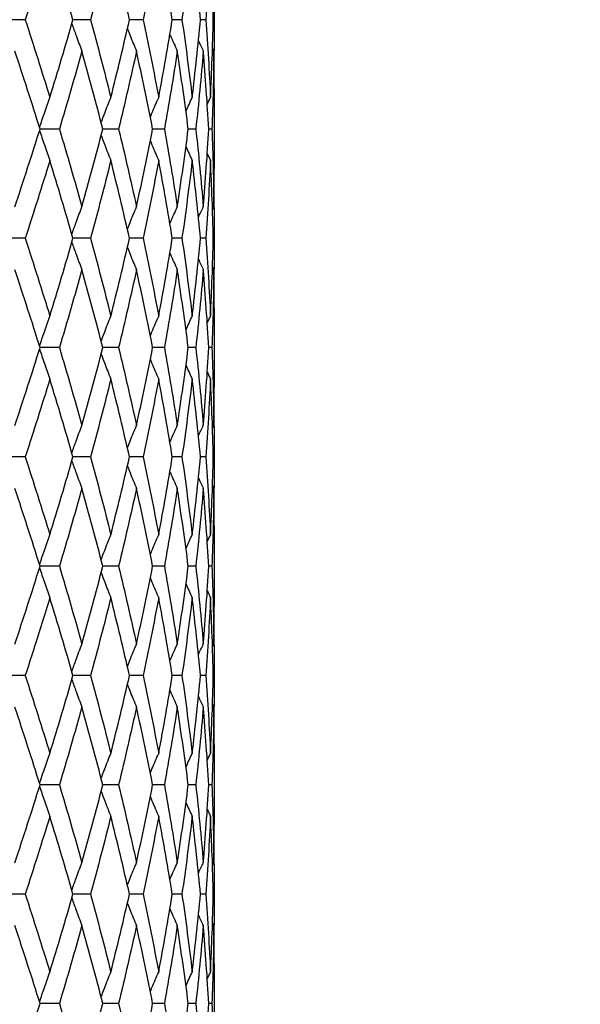
# Model space of a CAD drawing. Units: millimetres. Extents: x 24 to 867, y 24 to 606.
# Drawn here: x 616 to 624, y 232 to 245 of the extents above; entities that cross this region are included whole.
import ezdxf

# ---------------------------------------------------------------- set-up
doc = ezdxf.new("R2010")
doc.units = ezdxf.units.MM
doc.header["$LTSCALE"] = 3
doc.layers.add('Dimension (ISO)', color=7, linetype='Continuous', lineweight=18, true_color=0x00003f)
doc.layers.add('Visible (ISO)', color=7, linetype='Continuous', lineweight=25, true_color=0x00003f)
doc.styles.add('Samuel Heath (ISO)', font='tahoma.ttf')
doc.dimstyles.new('Samuel Heath (ISO)', dxfattribs={"dimscale": 3, "dimtxt": 3, "dimasz": 2.5, "dimexe": 1, "dimexo": 1.5, "dimgap": 0.762, "dimtad": 0, "dimtih": 1, "dimtoh": 1, "dimdec": 4, "dimlfac": 0.03937, "dimrnd": 1e-08, "dimzin": 1, "dimdsep": 46, "dimlunit": 5, "dimtxsty": 'Samuel Heath (ISO)', "dimcen": 0.09, "dimdle": 10, "dimclrd": 256, "dimclre": 256, "dimclrt": 256, "dimazin": 0, "dimtfac": 1, "dimtmove": 0, "dimatfit": 3, "dimfxl": 0, "dimfrac": 2, "dimtolj": 1, "dimtzin": 0, "dimlwd": 15, "dimlwe": 15, "dimarcsym": 0})

# ---------------------------------------------------------------- blocks, each defined once
blk = doc.blocks.new('*D13')
at = {"layer": 'Defpoints', "color": 0, "transparency": 16777216}
for p in [(710.089, 281.156), (610.089, 265.5), (710.089, 211.703)]:
    blk.add_point(p, dxfattribs=at)
at = {"layer": 'Dimension (ISO)', "color": 176, "lineweight": 15, "true_color": 0x000080, "transparency": 16777216}
for p, q in [((610.089, 270), (610.089, 284.156)), ((710.089, 216.203), (710.089, 284.156)), ((617.589, 281.156), (637.104, 281.156)), ((702.589, 281.156), (683.074, 281.156))]:
    blk.add_line(p, q, dxfattribs=at)
at = {"layer": 'Dimension (ISO)', "color": 176, "true_color": 0x000080, "transparency": 16777216}
for points in [[(617.589, 282.406), (617.589, 279.906), (610.089, 281.156)], [(702.589, 282.406), (702.589, 279.906), (710.089, 281.156)]]:
    blk.add_solid(points, dxfattribs=at)
at = {"layer": 'Dimension (ISO)', "color": 176, "lineweight": 18, "true_color": 0x000080, "transparency": 16777216, "insert": (660.089, 286.838), "char_height": 9, "attachment_point": 2, "style": 'Samuel Heath (ISO)'}
blk.add_mtext('\\A1;3 15/16', dxfattribs=at)

msp = doc.modelspace()

# ---------------------------------------------------------------- linework, layer by layer
at = {"layer": 'Visible (ISO)'}
for p, q in [((618.83908, 245.29122), (618.83908, 245.1141)), ((616.24751, 245.20266), (615.96793, 245.20266)), ((617.14405, 245.20266), (616.90294, 245.20266)), ((617.86688, 245.20266), (617.67778, 245.20266)), ((618.3982, 245.20266), (618.26577, 245.20266)), ((618.72491, 245.20266), (618.65242, 245.20266)), ((618.83899, 245.20266), (618.82821, 245.20266)), ((618.83908, 244.2507), (618.83908, 243.15461)), ((616.71621, 243.70266), (616.45124, 243.70266)), ((617.5284, 243.70266), (617.31263, 243.70266)), ((618.15741, 243.70266), (617.99615, 243.70266)), ((618.58775, 243.70266), (618.48498, 243.70266)), ((618.80883, 243.70266), (618.76707, 243.70266)), ((618.83908, 242.29122), (618.83908, 242.1141)), ((616.24751, 242.20266), (615.96793, 242.20266)), ((617.14405, 242.20266), (616.90294, 242.20266)), ((617.86688, 242.20266), (617.67778, 242.20266)), ((618.3982, 242.20266), (618.26577, 242.20266)), ((618.72491, 242.20266), (618.65242, 242.20266)), ((618.83899, 242.20266), (618.82821, 242.20266)), ((618.83908, 241.2507), (618.83908, 240.15461)), ((616.71621, 240.70266), (616.45124, 240.70266)), ((617.5284, 240.70266), (617.31263, 240.70266)), ((618.15741, 240.70266), (617.99615, 240.70266)), ((618.58775, 240.70266), (618.48498, 240.70266)), ((618.80883, 240.70266), (618.76707, 240.70266)), ((618.83908, 239.29122), (618.83908, 239.1141)), ((616.24751, 239.20266), (615.96793, 239.20266)), ((617.14405, 239.20266), (616.90294, 239.20266)), ((617.86688, 239.20266), (617.67778, 239.20266)), ((618.3982, 239.20266), (618.26577, 239.20266)), ((618.72491, 239.20266), (618.65242, 239.20266)), ((618.83899, 239.20266), (618.82821, 239.20266)), ((618.83908, 238.2507), (618.83908, 237.15461)), ((616.71621, 237.70266), (616.45124, 237.70266)), ((617.5284, 237.70266), (617.31263, 237.70266)), ((618.15741, 237.70266), (617.99615, 237.70266)), ((618.58775, 237.70266), (618.48498, 237.70266)), ((618.80883, 237.70266), (618.76707, 237.70266)), ((616.24751, 236.20266), (615.96793, 236.20266)), ((617.14405, 236.20266), (616.90294, 236.20266)), ((617.86688, 236.20266), (617.67778, 236.20266)), ((618.3982, 236.20266), (618.26577, 236.20266)), ((618.72491, 236.20266), (618.65242, 236.20266)), ((618.83899, 236.20266), (618.82821, 236.20266)), ((618.83908, 236.29122), (618.83908, 236.1141)), ((618.83908, 235.2507), (618.83908, 234.15461)), ((616.71621, 234.70266), (616.45124, 234.70266)), ((617.5284, 234.70266), (617.31263, 234.70266)), ((618.15741, 234.70266), (617.99615, 234.70266)), ((618.58775, 234.70266), (618.48498, 234.70266)), ((618.80883, 234.70266), (618.76707, 234.70266)), ((616.24751, 233.20266), (615.96793, 233.20266)), ((617.14405, 233.20266), (616.90294, 233.20266)), ((617.86688, 233.20266), (617.67778, 233.20266)), ((618.3982, 233.20266), (618.26577, 233.20266)), ((618.72491, 233.20266), (618.65242, 233.20266)), ((618.83899, 233.20266), (618.82821, 233.20266)), ((618.83908, 233.29122), (618.83908, 233.1141)), ((618.83908, 232.2507), (618.83908, 231.15461)), ((616.71621, 231.70266), (616.45124, 231.70266)), ((617.5284, 231.70266), (617.31263, 231.70266)), ((618.15741, 231.70266), (617.99615, 231.70266)), ((618.58775, 231.70266), (618.48498, 231.70266)), ((618.80883, 231.70266), (618.76707, 231.70266))]:
    msp.add_line(p, q, dxfattribs=at)
for points in [[(616.58538, 246.27096), (616.47609, 245.91486), (616.3634, 245.55876), (616.24751, 245.20266)], [(616.90294, 245.20266), (616.80058, 245.55876), (616.69468, 245.91486), (616.58538, 246.27096)], [(617.42239, 246.27096), (617.33339, 245.91486), (617.24056, 245.55876), (617.14405, 245.20266)], [(617.67778, 245.20266), (617.59657, 245.55876), (617.51139, 245.91486), (617.42239, 246.27096)], [(618.07882, 246.27096), (618.01231, 245.91486), (617.94162, 245.55876), (617.86688, 245.20266)], [(618.26577, 245.20266), (618.20769, 245.55876), (618.14534, 245.91486), (618.07882, 246.27096)], [(618.53852, 246.27096), (618.49613, 245.91486), (618.44933, 245.55876), (618.3982, 245.20266)], [(618.65242, 245.20266), (618.6189, 245.55876), (618.58092, 245.91486), (618.53852, 246.27096)], [(618.79017, 246.27096), (618.77295, 245.91486), (618.75118, 245.55876), (618.72491, 245.20266)], [(618.82821, 245.20266), (618.82008, 245.55876), (618.8074, 245.91486), (618.79017, 246.27096)], [(618.83684, 245.72291), (618.83864, 245.5495), (618.83935, 245.37608), (618.83899, 245.20266)], [(616.24751, 245.20266), (616.3634, 244.84656), (616.47609, 244.49046), (616.58538, 244.13435)], [(616.58538, 244.13435), (616.69468, 244.49046), (616.80058, 244.84656), (616.90294, 245.20266)], [(617.14405, 245.20266), (617.24056, 244.84656), (617.33339, 244.49046), (617.42239, 244.13435)], [(617.42239, 244.13435), (617.51139, 244.49046), (617.59657, 244.84656), (617.67778, 245.20266)], [(617.86688, 245.20266), (617.94162, 244.84656), (618.01231, 244.49046), (618.07882, 244.13435)], [(618.07882, 244.13435), (618.14534, 244.49046), (618.20769, 244.84656), (618.26577, 245.20266)], [(618.3982, 245.20266), (618.44933, 244.84656), (618.49613, 244.49046), (618.53852, 244.13435)], [(618.53852, 244.13435), (618.58092, 244.49046), (618.6189, 244.84656), (618.65242, 245.20266)], [(618.72491, 245.20266), (618.75118, 244.84656), (618.77295, 244.49046), (618.79017, 244.13435)], [(618.79017, 244.13435), (618.8074, 244.49046), (618.82008, 244.84656), (618.82821, 245.20266)], [(618.83899, 245.20266), (618.83935, 245.02924), (618.83864, 244.85582), (618.83684, 244.6824)], [(618.62426, 244.91391), (618.64626, 244.86616), (618.66846, 244.81851), (618.69086, 244.77096)], [(616.45124, 243.70266), (616.33923, 244.05876), (616.22391, 244.41486), (616.10545, 244.77096)], [(617.02527, 244.77096), (616.92581, 244.41486), (616.82274, 244.05876), (616.71621, 243.70266)], [(617.31263, 243.70266), (617.22056, 244.05876), (617.12472, 244.41486), (617.02527, 244.77096)], [(617.7743, 244.77096), (617.6963, 244.41486), (617.61429, 244.05876), (617.5284, 243.70266)], [(617.99615, 243.70266), (617.92629, 244.05876), (617.8523, 244.41486), (617.7743, 244.77096)], [(618.33409, 244.77096), (618.27947, 244.41486), (618.22054, 244.05876), (618.15741, 243.70266)], [(618.48498, 243.70266), (618.43903, 244.05876), (618.38871, 244.41486), (618.33409, 244.77096)], [(618.69086, 244.77096), (618.66096, 244.41486), (618.62657, 244.05876), (618.58775, 243.70266)], [(618.76707, 243.70266), (618.74618, 244.05876), (618.72077, 244.41486), (618.69086, 244.77096)], [(618.83583, 244.77096), (618.83139, 244.41486), (618.82238, 244.05876), (618.80883, 243.70266)], [(618.81739, 244.80957), (618.82352, 244.79669), (618.82967, 244.78382), (618.83583, 244.77096)], [(618.83908, 244.2507), (618.83908, 244.42412), (618.838, 244.59754), (618.83583, 244.77096)], [(618.45284, 243.94646), (618.48105, 244.00926), (618.50961, 244.07189), (618.53852, 244.13435)], [(618.74588, 244.04074), (618.76055, 244.07199), (618.77532, 244.10319), (618.79017, 244.13435)], [(616.10545, 242.63435), (616.22391, 242.99046), (616.33923, 243.34656), (616.45124, 243.70266)], [(616.71621, 243.70266), (616.82274, 243.34656), (616.92581, 242.99046), (617.02527, 242.63435)], [(617.02527, 242.63435), (617.12472, 242.99046), (617.22056, 243.34656), (617.31263, 243.70266)], [(617.5284, 243.70266), (617.61429, 243.34656), (617.6963, 242.99046), (617.7743, 242.63435)], [(617.7743, 242.63435), (617.8523, 242.99046), (617.92629, 243.34656), (617.99615, 243.70266)], [(618.15741, 243.70266), (618.22054, 243.34656), (618.27947, 242.99046), (618.33409, 242.63435)], [(618.33409, 242.63435), (618.38871, 242.99046), (618.43903, 243.34656), (618.48498, 243.70266)], [(618.58775, 243.70266), (618.62657, 243.34656), (618.66096, 242.99046), (618.69086, 242.63435)], [(618.69086, 242.63435), (618.72077, 242.99046), (618.74618, 243.34656), (618.76707, 243.70266)], [(618.80883, 243.70266), (618.82238, 243.34656), (618.83139, 242.99046), (618.83583, 242.63435)], [(618.45284, 243.45885), (618.48105, 243.39605), (618.50961, 243.33342), (618.53852, 243.27096)], [(618.74588, 243.36458), (618.76055, 243.33333), (618.77532, 243.30212), (618.79017, 243.27096)], [(616.58538, 243.27096), (616.47609, 242.91486), (616.3634, 242.55876), (616.24751, 242.20266)], [(616.90294, 242.20266), (616.80058, 242.55876), (616.69468, 242.91486), (616.58538, 243.27096)], [(617.42239, 243.27096), (617.33339, 242.91486), (617.24056, 242.55876), (617.14405, 242.20266)], [(617.67778, 242.20266), (617.59657, 242.55876), (617.51139, 242.91486), (617.42239, 243.27096)], [(618.07882, 243.27096), (618.01231, 242.91486), (617.94162, 242.55876), (617.86688, 242.20266)], [(618.26577, 242.20266), (618.20769, 242.55876), (618.14534, 242.91486), (618.07882, 243.27096)], [(618.53852, 243.27096), (618.49613, 242.91486), (618.44933, 242.55876), (618.3982, 242.20266)], [(618.65242, 242.20266), (618.6189, 242.55876), (618.58092, 242.91486), (618.53852, 243.27096)], [(618.79017, 243.27096), (618.77295, 242.91486), (618.75118, 242.55876), (618.72491, 242.20266)], [(618.82821, 242.20266), (618.82008, 242.55876), (618.8074, 242.91486), (618.79017, 243.27096)], [(618.83583, 242.63435), (618.838, 242.80777), (618.83908, 242.98119), (618.83908, 243.15461)], [(618.83684, 242.72291), (618.83864, 242.5495), (618.83935, 242.37608), (618.83899, 242.20266)], [(618.62426, 242.4914), (618.64626, 242.53915), (618.66846, 242.5868), (618.69086, 242.63435)], [(618.81739, 242.59574), (618.82352, 242.60862), (618.82967, 242.62149), (618.83583, 242.63435)], [(616.24751, 242.20266), (616.3634, 241.84656), (616.47609, 241.49046), (616.58538, 241.13435)], [(616.58538, 241.13435), (616.69468, 241.49046), (616.80058, 241.84656), (616.90294, 242.20266)], [(617.14405, 242.20266), (617.24056, 241.84656), (617.33339, 241.49046), (617.42239, 241.13435)], [(617.42239, 241.13435), (617.51139, 241.49046), (617.59657, 241.84656), (617.67778, 242.20266)], [(617.86688, 242.20266), (617.94162, 241.84656), (618.01231, 241.49046), (618.07882, 241.13435)], [(618.07882, 241.13435), (618.14534, 241.49046), (618.20769, 241.84656), (618.26577, 242.20266)], [(618.3982, 242.20266), (618.44933, 241.84656), (618.49613, 241.49046), (618.53852, 241.13435)], [(618.53852, 241.13435), (618.58092, 241.49046), (618.6189, 241.84656), (618.65242, 242.20266)], [(618.72491, 242.20266), (618.75118, 241.84656), (618.77295, 241.49046), (618.79017, 241.13435)], [(618.79017, 241.13435), (618.8074, 241.49046), (618.82008, 241.84656), (618.82821, 242.20266)], [(618.83899, 242.20266), (618.83935, 242.02924), (618.83864, 241.85582), (618.83684, 241.6824)], [(618.62426, 241.91391), (618.64626, 241.86616), (618.66846, 241.81851), (618.69086, 241.77096)], [(616.45124, 240.70266), (616.33923, 241.05876), (616.22391, 241.41486), (616.10545, 241.77096)], [(617.02527, 241.77096), (616.92581, 241.41486), (616.82274, 241.05876), (616.71621, 240.70266)], [(617.31263, 240.70266), (617.22056, 241.05876), (617.12472, 241.41486), (617.02527, 241.77096)], [(617.7743, 241.77096), (617.6963, 241.41486), (617.61429, 241.05876), (617.5284, 240.70266)], [(617.99615, 240.70266), (617.92629, 241.05876), (617.8523, 241.41486), (617.7743, 241.77096)], [(618.33409, 241.77096), (618.27947, 241.41486), (618.22054, 241.05876), (618.15741, 240.70266)], [(618.48498, 240.70266), (618.43903, 241.05876), (618.38871, 241.41486), (618.33409, 241.77096)], [(618.69086, 241.77096), (618.66096, 241.41486), (618.62657, 241.05876), (618.58775, 240.70266)], [(618.76707, 240.70266), (618.74618, 241.05876), (618.72077, 241.41486), (618.69086, 241.77096)], [(618.83583, 241.77096), (618.83139, 241.41486), (618.82238, 241.05876), (618.80883, 240.70266)], [(618.81739, 241.80957), (618.82352, 241.79669), (618.82967, 241.78382), (618.83583, 241.77096)], [(618.83908, 241.2507), (618.83908, 241.42412), (618.838, 241.59754), (618.83583, 241.77096)], [(618.45284, 240.94646), (618.48105, 241.00926), (618.50961, 241.07189), (618.53852, 241.13435)], [(618.74588, 241.04074), (618.76055, 241.07199), (618.77532, 241.10319), (618.79017, 241.13435)], [(616.10545, 239.63435), (616.22391, 239.99046), (616.33923, 240.34656), (616.45124, 240.70266)], [(616.71621, 240.70266), (616.82274, 240.34656), (616.92581, 239.99046), (617.02527, 239.63435)], [(617.02527, 239.63435), (617.12472, 239.99046), (617.22056, 240.34656), (617.31263, 240.70266)], [(617.5284, 240.70266), (617.61429, 240.34656), (617.6963, 239.99046), (617.7743, 239.63435)], [(617.7743, 239.63435), (617.8523, 239.99046), (617.92629, 240.34656), (617.99615, 240.70266)], [(618.15741, 240.70266), (618.22054, 240.34656), (618.27947, 239.99046), (618.33409, 239.63435)], [(618.33409, 239.63435), (618.38871, 239.99046), (618.43903, 240.34656), (618.48498, 240.70266)], [(618.58775, 240.70266), (618.62657, 240.34656), (618.66096, 239.99046), (618.69086, 239.63435)], [(618.69086, 239.63435), (618.72077, 239.99046), (618.74618, 240.34656), (618.76707, 240.70266)], [(618.80883, 240.70266), (618.82238, 240.34656), (618.83139, 239.99046), (618.83583, 239.63435)], [(618.45284, 240.45885), (618.48105, 240.39605), (618.50961, 240.33342), (618.53852, 240.27096)], [(618.74588, 240.36458), (618.76055, 240.33333), (618.77532, 240.30212), (618.79017, 240.27096)], [(616.58538, 240.27096), (616.47609, 239.91486), (616.3634, 239.55876), (616.24751, 239.20266)], [(616.90294, 239.20266), (616.80058, 239.55876), (616.69468, 239.91486), (616.58538, 240.27096)], [(617.42239, 240.27096), (617.33339, 239.91486), (617.24056, 239.55876), (617.14405, 239.20266)], [(617.67778, 239.20266), (617.59657, 239.55876), (617.51139, 239.91486), (617.42239, 240.27096)], [(618.07882, 240.27096), (618.01231, 239.91486), (617.94162, 239.55876), (617.86688, 239.20266)], [(618.26577, 239.20266), (618.20769, 239.55876), (618.14534, 239.91486), (618.07882, 240.27096)], [(618.53852, 240.27096), (618.49613, 239.91486), (618.44933, 239.55876), (618.3982, 239.20266)], [(618.65242, 239.20266), (618.6189, 239.55876), (618.58092, 239.91486), (618.53852, 240.27096)], [(618.79017, 240.27096), (618.77295, 239.91486), (618.75118, 239.55876), (618.72491, 239.20266)], [(618.82821, 239.20266), (618.82008, 239.55876), (618.8074, 239.91486), (618.79017, 240.27096)], [(618.83583, 239.63435), (618.838, 239.80777), (618.83908, 239.98119), (618.83908, 240.15461)], [(618.83684, 239.72291), (618.83864, 239.5495), (618.83935, 239.37608), (618.83899, 239.20266)], [(618.62426, 239.4914), (618.64626, 239.53915), (618.66846, 239.5868), (618.69086, 239.63435)], [(618.81739, 239.59574), (618.82352, 239.60862), (618.82967, 239.62149), (618.83583, 239.63435)], [(616.24751, 239.20266), (616.3634, 238.84656), (616.47609, 238.49046), (616.58538, 238.13435)], [(616.58538, 238.13435), (616.69468, 238.49046), (616.80058, 238.84656), (616.90294, 239.20266)], [(617.14405, 239.20266), (617.24056, 238.84656), (617.33339, 238.49046), (617.42239, 238.13435)], [(617.42239, 238.13435), (617.51139, 238.49046), (617.59657, 238.84656), (617.67778, 239.20266)], [(617.86688, 239.20266), (617.94162, 238.84656), (618.01231, 238.49046), (618.07882, 238.13435)], [(618.07882, 238.13435), (618.14534, 238.49046), (618.20769, 238.84656), (618.26577, 239.20266)], [(618.3982, 239.20266), (618.44933, 238.84656), (618.49613, 238.49046), (618.53852, 238.13435)], [(618.53852, 238.13435), (618.58092, 238.49046), (618.6189, 238.84656), (618.65242, 239.20266)], [(618.72491, 239.20266), (618.75118, 238.84656), (618.77295, 238.49046), (618.79017, 238.13435)], [(618.79017, 238.13435), (618.8074, 238.49046), (618.82008, 238.84656), (618.82821, 239.20266)], [(618.83899, 239.20266), (618.83935, 239.02924), (618.83864, 238.85582), (618.83684, 238.6824)], [(618.62426, 238.91391), (618.64626, 238.86616), (618.66846, 238.81851), (618.69086, 238.77096)], [(616.45124, 237.70266), (616.33923, 238.05876), (616.22391, 238.41486), (616.10545, 238.77096)], [(617.02527, 238.77096), (616.92581, 238.41486), (616.82274, 238.05876), (616.71621, 237.70266)], [(617.31263, 237.70266), (617.22056, 238.05876), (617.12472, 238.41486), (617.02527, 238.77096)], [(617.7743, 238.77096), (617.6963, 238.41486), (617.61429, 238.05876), (617.5284, 237.70266)], [(617.99615, 237.70266), (617.92629, 238.05876), (617.8523, 238.41486), (617.7743, 238.77096)], [(618.33409, 238.77096), (618.27947, 238.41486), (618.22054, 238.05876), (618.15741, 237.70266)], [(618.48498, 237.70266), (618.43903, 238.05876), (618.38871, 238.41486), (618.33409, 238.77096)], [(618.69086, 238.77096), (618.66096, 238.41486), (618.62657, 238.05876), (618.58775, 237.70266)], [(618.76707, 237.70266), (618.74618, 238.05876), (618.72077, 238.41486), (618.69086, 238.77096)], [(618.83583, 238.77096), (618.83139, 238.41486), (618.82238, 238.05876), (618.80883, 237.70266)], [(618.81739, 238.80957), (618.82352, 238.79669), (618.82967, 238.78382), (618.83583, 238.77096)], [(618.83908, 238.2507), (618.83908, 238.42412), (618.838, 238.59754), (618.83583, 238.77096)], [(618.45284, 237.94646), (618.48105, 238.00926), (618.50961, 238.07189), (618.53852, 238.13435)], [(618.74588, 238.04074), (618.76055, 238.07199), (618.77532, 238.10319), (618.79017, 238.13435)], [(616.10545, 236.63435), (616.22391, 236.99046), (616.33923, 237.34656), (616.45124, 237.70266)], [(616.71621, 237.70266), (616.82274, 237.34656), (616.92581, 236.99046), (617.02527, 236.63435)], [(617.02527, 236.63435), (617.12472, 236.99046), (617.22056, 237.34656), (617.31263, 237.70266)], [(617.5284, 237.70266), (617.61429, 237.34656), (617.6963, 236.99046), (617.7743, 236.63435)], [(617.7743, 236.63435), (617.8523, 236.99046), (617.92629, 237.34656), (617.99615, 237.70266)], [(618.15741, 237.70266), (618.22054, 237.34656), (618.27947, 236.99046), (618.33409, 236.63435)], [(618.33409, 236.63435), (618.38871, 236.99046), (618.43903, 237.34656), (618.48498, 237.70266)], [(618.58775, 237.70266), (618.62657, 237.34656), (618.66096, 236.99046), (618.69086, 236.63435)], [(618.69086, 236.63435), (618.72077, 236.99046), (618.74618, 237.34656), (618.76707, 237.70266)], [(618.80883, 237.70266), (618.82238, 237.34656), (618.83139, 236.99046), (618.83583, 236.63435)], [(618.45284, 237.45885), (618.48105, 237.39605), (618.50961, 237.33342), (618.53852, 237.27096)], [(616.58538, 237.27096), (616.47609, 236.91486), (616.3634, 236.55876), (616.24751, 236.20266)], [(616.90294, 236.20266), (616.80058, 236.55876), (616.69468, 236.91486), (616.58538, 237.27096)], [(617.42239, 237.27096), (617.33339, 236.91486), (617.24056, 236.55876), (617.14405, 236.20266)], [(617.67778, 236.20266), (617.59657, 236.55876), (617.51139, 236.91486), (617.42239, 237.27096)], [(618.07882, 237.27096), (618.01231, 236.91486), (617.94162, 236.55876), (617.86688, 236.20266)], [(618.26577, 236.20266), (618.20769, 236.55876), (618.14534, 236.91486), (618.07882, 237.27096)], [(618.53852, 237.27096), (618.49613, 236.91486), (618.44933, 236.55876), (618.3982, 236.20266)], [(618.65242, 236.20266), (618.6189, 236.55876), (618.58092, 236.91486), (618.53852, 237.27096)], [(618.79017, 237.27096), (618.77295, 236.91486), (618.75118, 236.55876), (618.72491, 236.20266)], [(618.74588, 237.36458), (618.76055, 237.33333), (618.77532, 237.30212), (618.79017, 237.27096)], [(618.82821, 236.20266), (618.82008, 236.55876), (618.8074, 236.91486), (618.79017, 237.27096)], [(618.83583, 236.63435), (618.838, 236.80777), (618.83908, 236.98119), (618.83908, 237.15461)], [(618.83684, 236.72291), (618.83864, 236.5495), (618.83935, 236.37608), (618.83899, 236.20266)], [(618.62426, 236.4914), (618.64626, 236.53915), (618.66846, 236.5868), (618.69086, 236.63435)], [(618.81739, 236.59574), (618.82352, 236.60862), (618.82967, 236.62149), (618.83583, 236.63435)], [(616.24751, 236.20266), (616.3634, 235.84656), (616.47609, 235.49046), (616.58538, 235.13435)], [(616.58538, 235.13435), (616.69468, 235.49046), (616.80058, 235.84656), (616.90294, 236.20266)], [(617.14405, 236.20266), (617.24056, 235.84656), (617.33339, 235.49046), (617.42239, 235.13435)], [(617.42239, 235.13435), (617.51139, 235.49046), (617.59657, 235.84656), (617.67778, 236.20266)], [(617.86688, 236.20266), (617.94162, 235.84656), (618.01231, 235.49046), (618.07882, 235.13435)], [(618.07882, 235.13435), (618.14534, 235.49046), (618.20769, 235.84656), (618.26577, 236.20266)], [(618.3982, 236.20266), (618.44933, 235.84656), (618.49613, 235.49046), (618.53852, 235.13435)], [(618.53852, 235.13435), (618.58092, 235.49046), (618.6189, 235.84656), (618.65242, 236.20266)], [(618.72491, 236.20266), (618.75118, 235.84656), (618.77295, 235.49046), (618.79017, 235.13435)], [(618.79017, 235.13435), (618.8074, 235.49046), (618.82008, 235.84656), (618.82821, 236.20266)], [(618.83899, 236.20266), (618.83935, 236.02924), (618.83864, 235.85582), (618.83684, 235.6824)], [(618.62426, 235.91391), (618.64626, 235.86616), (618.66846, 235.81851), (618.69086, 235.77096)], [(616.45124, 234.70266), (616.33923, 235.05876), (616.22391, 235.41486), (616.10545, 235.77096)], [(617.02527, 235.77096), (616.92581, 235.41486), (616.82274, 235.05876), (616.71621, 234.70266)], [(617.31263, 234.70266), (617.22056, 235.05876), (617.12472, 235.41486), (617.02527, 235.77096)], [(617.7743, 235.77096), (617.6963, 235.41486), (617.61429, 235.05876), (617.5284, 234.70266)], [(617.99615, 234.70266), (617.92629, 235.05876), (617.8523, 235.41486), (617.7743, 235.77096)], [(618.33409, 235.77096), (618.27947, 235.41486), (618.22054, 235.05876), (618.15741, 234.70266)], [(618.48498, 234.70266), (618.43903, 235.05876), (618.38871, 235.41486), (618.33409, 235.77096)], [(618.69086, 235.77096), (618.66096, 235.41486), (618.62657, 235.05876), (618.58775, 234.70266)], [(618.76707, 234.70266), (618.74618, 235.05876), (618.72077, 235.41486), (618.69086, 235.77096)], [(618.83583, 235.77096), (618.83139, 235.41486), (618.82238, 235.05876), (618.80883, 234.70266)], [(618.81739, 235.80957), (618.82352, 235.79669), (618.82967, 235.78382), (618.83583, 235.77096)], [(618.83908, 235.2507), (618.83908, 235.42412), (618.838, 235.59754), (618.83583, 235.77096)], [(618.45284, 234.94646), (618.48105, 235.00926), (618.50961, 235.07189), (618.53852, 235.13435)], [(618.74588, 235.04074), (618.76055, 235.07199), (618.77532, 235.10319), (618.79017, 235.13435)], [(616.10545, 233.63435), (616.22391, 233.99046), (616.33923, 234.34656), (616.45124, 234.70266)], [(616.71621, 234.70266), (616.82274, 234.34656), (616.92581, 233.99046), (617.02527, 233.63435)], [(617.02527, 233.63435), (617.12472, 233.99046), (617.22056, 234.34656), (617.31263, 234.70266)], [(617.5284, 234.70266), (617.61429, 234.34656), (617.6963, 233.99046), (617.7743, 233.63435)], [(617.7743, 233.63435), (617.8523, 233.99046), (617.92629, 234.34656), (617.99615, 234.70266)], [(618.15741, 234.70266), (618.22054, 234.34656), (618.27947, 233.99046), (618.33409, 233.63435)], [(618.33409, 233.63435), (618.38871, 233.99046), (618.43903, 234.34656), (618.48498, 234.70266)], [(618.58775, 234.70266), (618.62657, 234.34656), (618.66096, 233.99046), (618.69086, 233.63435)], [(618.69086, 233.63435), (618.72077, 233.99046), (618.74618, 234.34656), (618.76707, 234.70266)], [(618.80883, 234.70266), (618.82238, 234.34656), (618.83139, 233.99046), (618.83583, 233.63435)], [(618.45284, 234.45885), (618.48105, 234.39605), (618.50961, 234.33342), (618.53852, 234.27096)], [(618.74588, 234.36458), (618.76055, 234.33333), (618.77532, 234.30212), (618.79017, 234.27096)], [(616.58538, 234.27096), (616.47609, 233.91486), (616.3634, 233.55876), (616.24751, 233.20266)], [(616.90294, 233.20266), (616.80058, 233.55876), (616.69468, 233.91486), (616.58538, 234.27096)], [(617.42239, 234.27096), (617.33339, 233.91486), (617.24056, 233.55876), (617.14405, 233.20266)], [(617.67778, 233.20266), (617.59657, 233.55876), (617.51139, 233.91486), (617.42239, 234.27096)], [(618.07882, 234.27096), (618.01231, 233.91486), (617.94162, 233.55876), (617.86688, 233.20266)], [(618.26577, 233.20266), (618.20769, 233.55876), (618.14534, 233.91486), (618.07882, 234.27096)], [(618.53852, 234.27096), (618.49613, 233.91486), (618.44933, 233.55876), (618.3982, 233.20266)], [(618.65242, 233.20266), (618.6189, 233.55876), (618.58092, 233.91486), (618.53852, 234.27096)], [(618.79017, 234.27096), (618.77295, 233.91486), (618.75118, 233.55876), (618.72491, 233.20266)], [(618.82821, 233.20266), (618.82008, 233.55876), (618.8074, 233.91486), (618.79017, 234.27096)], [(618.83583, 233.63435), (618.838, 233.80777), (618.83908, 233.98119), (618.83908, 234.15461)], [(618.62426, 233.4914), (618.64626, 233.53915), (618.66846, 233.5868), (618.69086, 233.63435)], [(618.81739, 233.59574), (618.82352, 233.60862), (618.82967, 233.62149), (618.83583, 233.63435)], [(618.83684, 233.72291), (618.83864, 233.5495), (618.83935, 233.37608), (618.83899, 233.20266)], [(616.24751, 233.20266), (616.3634, 232.84656), (616.47609, 232.49046), (616.58538, 232.13435)], [(616.58538, 232.13435), (616.69468, 232.49046), (616.80058, 232.84656), (616.90294, 233.20266)], [(617.14405, 233.20266), (617.24056, 232.84656), (617.33339, 232.49046), (617.42239, 232.13435)], [(617.42239, 232.13435), (617.51139, 232.49046), (617.59657, 232.84656), (617.67778, 233.20266)], [(617.86688, 233.20266), (617.94162, 232.84656), (618.01231, 232.49046), (618.07882, 232.13435)], [(618.07882, 232.13435), (618.14534, 232.49046), (618.20769, 232.84656), (618.26577, 233.20266)], [(618.3982, 233.20266), (618.44933, 232.84656), (618.49613, 232.49046), (618.53852, 232.13435)], [(618.53852, 232.13435), (618.58092, 232.49046), (618.6189, 232.84656), (618.65242, 233.20266)], [(618.72491, 233.20266), (618.75118, 232.84656), (618.77295, 232.49046), (618.79017, 232.13435)], [(618.79017, 232.13435), (618.8074, 232.49046), (618.82008, 232.84656), (618.82821, 233.20266)], [(618.83899, 233.20266), (618.83935, 233.02924), (618.83864, 232.85582), (618.83684, 232.6824)], [(618.62426, 232.91391), (618.64626, 232.86616), (618.66846, 232.81851), (618.69086, 232.77096)], [(618.81739, 232.80957), (618.82352, 232.79669), (618.82967, 232.78382), (618.83583, 232.77096)], [(616.45124, 231.70266), (616.33923, 232.05876), (616.22391, 232.41486), (616.10545, 232.77096)], [(617.02527, 232.77096), (616.92581, 232.41486), (616.82274, 232.05876), (616.71621, 231.70266)], [(617.31263, 231.70266), (617.22056, 232.05876), (617.12472, 232.41486), (617.02527, 232.77096)], [(617.7743, 232.77096), (617.6963, 232.41486), (617.61429, 232.05876), (617.5284, 231.70266)], [(617.99615, 231.70266), (617.92629, 232.05876), (617.8523, 232.41486), (617.7743, 232.77096)], [(618.33409, 232.77096), (618.27947, 232.41486), (618.22054, 232.05876), (618.15741, 231.70266)], [(618.48498, 231.70266), (618.43903, 232.05876), (618.38871, 232.41486), (618.33409, 232.77096)], [(618.69086, 232.77096), (618.66096, 232.41486), (618.62657, 232.05876), (618.58775, 231.70266)], [(618.76707, 231.70266), (618.74618, 232.05876), (618.72077, 232.41486), (618.69086, 232.77096)], [(618.83583, 232.77096), (618.83139, 232.41486), (618.82238, 232.05876), (618.80883, 231.70266)], [(618.83908, 232.2507), (618.83908, 232.42412), (618.838, 232.59754), (618.83583, 232.77096)], [(618.45284, 231.94646), (618.48105, 232.00926), (618.50961, 232.07189), (618.53852, 232.13435)], [(618.74588, 232.04074), (618.76055, 232.07199), (618.77532, 232.10319), (618.79017, 232.13435)], [(616.10545, 230.63435), (616.22391, 230.99046), (616.33923, 231.34656), (616.45124, 231.70266)], [(616.71621, 231.70266), (616.82274, 231.34656), (616.92581, 230.99046), (617.02527, 230.63435)], [(617.02527, 230.63435), (617.12472, 230.99046), (617.22056, 231.34656), (617.31263, 231.70266)], [(617.5284, 231.70266), (617.61429, 231.34656), (617.6963, 230.99046), (617.7743, 230.63435)], [(617.7743, 230.63435), (617.8523, 230.99046), (617.92629, 231.34656), (617.99615, 231.70266)], [(618.15741, 231.70266), (618.22054, 231.34656), (618.27947, 230.99046), (618.33409, 230.63435)], [(618.33409, 230.63435), (618.38871, 230.99046), (618.43903, 231.34656), (618.48498, 231.70266)], [(618.58775, 231.70266), (618.62657, 231.34656), (618.66096, 230.99046), (618.69086, 230.63435)], [(618.69086, 230.63435), (618.72077, 230.99046), (618.74618, 231.34656), (618.76707, 231.70266)], [(618.80883, 231.70266), (618.82238, 231.34656), (618.83139, 230.99046), (618.83583, 230.63435)]]:
    msp.add_open_spline(points, degree=3, dxfattribs=at)
for points, knots in [([(616.88676, 245.14646), (616.90615, 245.0923), (616.92575, 245.03825), (616.97176, 244.91299), (616.99833, 244.84186), (617.02527, 244.77096)], [0.0061614317, 0.0061614317, 0.0061614317, 0.0061614317, 0.0239914448, 0.0239914448, 0.0475790631, 0.0475790631, 0.0475790631, 0.0475790631]), ([(617.6488, 245.07633), (617.66112, 245.04562), (617.67351, 245.01495), (617.71501, 244.91299), (617.74445, 244.84186), (617.7743, 244.77096)], [0.013864613, 0.013864613, 0.013864613, 0.013864613, 0.0239914448, 0.0239914448, 0.0475790631, 0.0475790631, 0.0475790631, 0.0475790631]), ([(618.23232, 245.0004), (618.23466, 244.99504), (618.237, 244.98968), (618.27048, 244.91299), (618.30207, 244.84186), (618.33409, 244.77096)], [0.0222195718, 0.0222195718, 0.0222195718, 0.0222195718, 0.0239914448, 0.0239914448, 0.0475790631, 0.0475790631, 0.0475790631, 0.0475790631]), ([(616.44427, 243.7248), (616.46614, 243.79037), (616.48829, 243.85577), (616.53527, 243.99233), (616.56015, 244.06345), (616.58538, 244.13435)], [0.0024267195, 0.0024267195, 0.0024267195, 0.0024267195, 0.0239914448, 0.0239914448, 0.0475790631, 0.0475790631, 0.0475790631, 0.0475790631]), ([(617.28908, 243.79344), (617.30528, 243.83603), (617.32163, 243.87855), (617.36582, 243.99233), (617.3939, 244.06345), (617.42239, 244.13435)], [0.0099584851, 0.0099584851, 0.0099584851, 0.0099584851, 0.0239914448, 0.0239914448, 0.0475790631, 0.0475790631, 0.0475790631, 0.0475790631]), ([(617.96382, 243.86597), (617.97152, 243.88432), (617.97925, 243.90266), (618.01719, 243.99233), (618.04779, 244.06345), (618.07882, 244.13435)], [0.0179316978, 0.0179316978, 0.0179316978, 0.0179316978, 0.0239914448, 0.0239914448, 0.0475790631, 0.0475790631, 0.0475790631, 0.0475790631]), ([(616.44427, 243.68051), (616.46614, 243.61494), (616.48829, 243.54955), (616.53527, 243.41299), (616.56015, 243.34186), (616.58538, 243.27096)], [0.0024267195, 0.0024267195, 0.0024267195, 0.0024267195, 0.0239914448, 0.0239914448, 0.0475790631, 0.0475790631, 0.0475790631, 0.0475790631]), ([(617.28908, 243.61187), (617.30528, 243.56928), (617.32163, 243.52677), (617.36582, 243.41299), (617.3939, 243.34186), (617.42239, 243.27096)], [0.0099584851, 0.0099584851, 0.0099584851, 0.0099584851, 0.0239914448, 0.0239914448, 0.0475790631, 0.0475790631, 0.0475790631, 0.0475790631]), ([(617.96382, 243.53935), (617.97152, 243.52099), (617.97925, 243.50265), (618.01719, 243.41299), (618.04779, 243.34186), (618.07882, 243.27096)], [0.0179316978, 0.0179316978, 0.0179316978, 0.0179316978, 0.0239914448, 0.0239914448, 0.0475790631, 0.0475790631, 0.0475790631, 0.0475790631]), ([(616.88676, 242.25885), (616.90615, 242.31302), (616.92575, 242.36706), (616.97176, 242.49233), (616.99833, 242.56345), (617.02527, 242.63435)], [0.0061614317, 0.0061614317, 0.0061614317, 0.0061614317, 0.0239914448, 0.0239914448, 0.0475790631, 0.0475790631, 0.0475790631, 0.0475790631]), ([(617.6488, 242.32899), (617.66112, 242.35969), (617.67351, 242.39036), (617.71501, 242.49233), (617.74445, 242.56345), (617.7743, 242.63435)], [0.013864613, 0.013864613, 0.013864613, 0.013864613, 0.0239914448, 0.0239914448, 0.0475790631, 0.0475790631, 0.0475790631, 0.0475790631]), ([(618.23232, 242.40491), (618.23466, 242.41027), (618.237, 242.41563), (618.27048, 242.49233), (618.30207, 242.56345), (618.33409, 242.63435)], [0.0222195718, 0.0222195718, 0.0222195718, 0.0222195718, 0.0239914448, 0.0239914448, 0.0475790631, 0.0475790631, 0.0475790631, 0.0475790631]), ([(616.88676, 242.14646), (616.90615, 242.0923), (616.92575, 242.03825), (616.97176, 241.91299), (616.99833, 241.84186), (617.02527, 241.77096)], [0.0061614317, 0.0061614317, 0.0061614317, 0.0061614317, 0.0239914448, 0.0239914448, 0.0475790631, 0.0475790631, 0.0475790631, 0.0475790631]), ([(617.6488, 242.07633), (617.66112, 242.04562), (617.67351, 242.01495), (617.71501, 241.91299), (617.74445, 241.84186), (617.7743, 241.77096)], [0.013864613, 0.013864613, 0.013864613, 0.013864613, 0.0239914448, 0.0239914448, 0.0475790631, 0.0475790631, 0.0475790631, 0.0475790631]), ([(618.23232, 242.0004), (618.23466, 241.99504), (618.237, 241.98968), (618.27048, 241.91299), (618.30207, 241.84186), (618.33409, 241.77096)], [0.0222195718, 0.0222195718, 0.0222195718, 0.0222195718, 0.0239914448, 0.0239914448, 0.0475790631, 0.0475790631, 0.0475790631, 0.0475790631]), ([(616.44427, 240.7248), (616.46614, 240.79037), (616.48829, 240.85577), (616.53527, 240.99233), (616.56015, 241.06345), (616.58538, 241.13435)], [0.0024267195, 0.0024267195, 0.0024267195, 0.0024267195, 0.0239914448, 0.0239914448, 0.0475790631, 0.0475790631, 0.0475790631, 0.0475790631]), ([(617.28908, 240.79344), (617.30528, 240.83603), (617.32163, 240.87855), (617.36582, 240.99233), (617.3939, 241.06345), (617.42239, 241.13435)], [0.0099584851, 0.0099584851, 0.0099584851, 0.0099584851, 0.0239914448, 0.0239914448, 0.0475790631, 0.0475790631, 0.0475790631, 0.0475790631]), ([(617.96382, 240.86597), (617.97152, 240.88432), (617.97925, 240.90266), (618.01719, 240.99233), (618.04779, 241.06345), (618.07882, 241.13435)], [0.0179316978, 0.0179316978, 0.0179316978, 0.0179316978, 0.0239914448, 0.0239914448, 0.0475790631, 0.0475790631, 0.0475790631, 0.0475790631]), ([(616.44427, 240.68051), (616.46614, 240.61494), (616.48829, 240.54955), (616.53527, 240.41299), (616.56015, 240.34186), (616.58538, 240.27096)], [0.0024267195, 0.0024267195, 0.0024267195, 0.0024267195, 0.0239914448, 0.0239914448, 0.0475790631, 0.0475790631, 0.0475790631, 0.0475790631]), ([(617.28908, 240.61187), (617.30528, 240.56928), (617.32163, 240.52677), (617.36582, 240.41299), (617.3939, 240.34186), (617.42239, 240.27096)], [0.0099584851, 0.0099584851, 0.0099584851, 0.0099584851, 0.0239914448, 0.0239914448, 0.0475790631, 0.0475790631, 0.0475790631, 0.0475790631]), ([(617.96382, 240.53935), (617.97152, 240.52099), (617.97925, 240.50265), (618.01719, 240.41299), (618.04779, 240.34186), (618.07882, 240.27096)], [0.0179316978, 0.0179316978, 0.0179316978, 0.0179316978, 0.0239914448, 0.0239914448, 0.0475790631, 0.0475790631, 0.0475790631, 0.0475790631]), ([(616.88676, 239.25885), (616.90615, 239.31302), (616.92575, 239.36706), (616.97176, 239.49233), (616.99833, 239.56345), (617.02527, 239.63435)], [0.0061614317, 0.0061614317, 0.0061614317, 0.0061614317, 0.0239914448, 0.0239914448, 0.0475790631, 0.0475790631, 0.0475790631, 0.0475790631]), ([(617.6488, 239.32899), (617.66112, 239.35969), (617.67351, 239.39036), (617.71501, 239.49233), (617.74445, 239.56345), (617.7743, 239.63435)], [0.013864613, 0.013864613, 0.013864613, 0.013864613, 0.0239914448, 0.0239914448, 0.0475790631, 0.0475790631, 0.0475790631, 0.0475790631]), ([(618.23232, 239.40491), (618.23466, 239.41027), (618.237, 239.41563), (618.27048, 239.49233), (618.30207, 239.56345), (618.33409, 239.63435)], [0.0222195718, 0.0222195718, 0.0222195718, 0.0222195718, 0.0239914448, 0.0239914448, 0.0475790631, 0.0475790631, 0.0475790631, 0.0475790631]), ([(616.88676, 239.14646), (616.90615, 239.0923), (616.92575, 239.03825), (616.97176, 238.91299), (616.99833, 238.84186), (617.02527, 238.77096)], [0.0061614317, 0.0061614317, 0.0061614317, 0.0061614317, 0.0239914448, 0.0239914448, 0.0475790631, 0.0475790631, 0.0475790631, 0.0475790631]), ([(617.6488, 239.07633), (617.66112, 239.04562), (617.67351, 239.01495), (617.71501, 238.91299), (617.74445, 238.84186), (617.7743, 238.77096)], [0.013864613, 0.013864613, 0.013864613, 0.013864613, 0.0239914448, 0.0239914448, 0.0475790631, 0.0475790631, 0.0475790631, 0.0475790631]), ([(618.23232, 239.0004), (618.23466, 238.99504), (618.237, 238.98968), (618.27048, 238.91299), (618.30207, 238.84186), (618.33409, 238.77096)], [0.0222195718, 0.0222195718, 0.0222195718, 0.0222195718, 0.0239914448, 0.0239914448, 0.0475790631, 0.0475790631, 0.0475790631, 0.0475790631]), ([(616.44427, 237.7248), (616.46614, 237.79037), (616.48829, 237.85577), (616.53527, 237.99233), (616.56015, 238.06345), (616.58538, 238.13435)], [0.0024267195, 0.0024267195, 0.0024267195, 0.0024267195, 0.0239914448, 0.0239914448, 0.0475790631, 0.0475790631, 0.0475790631, 0.0475790631]), ([(617.28908, 237.79344), (617.30528, 237.83603), (617.32163, 237.87855), (617.36582, 237.99233), (617.3939, 238.06345), (617.42239, 238.13435)], [0.0099584851, 0.0099584851, 0.0099584851, 0.0099584851, 0.0239914448, 0.0239914448, 0.0475790631, 0.0475790631, 0.0475790631, 0.0475790631]), ([(617.96382, 237.86597), (617.97152, 237.88432), (617.97925, 237.90266), (618.01719, 237.99233), (618.04779, 238.06345), (618.07882, 238.13435)], [0.0179316978, 0.0179316978, 0.0179316978, 0.0179316978, 0.0239914448, 0.0239914448, 0.0475790631, 0.0475790631, 0.0475790631, 0.0475790631]), ([(616.44427, 237.68051), (616.46614, 237.61494), (616.48829, 237.54955), (616.53527, 237.41299), (616.56015, 237.34186), (616.58538, 237.27096)], [0.0024267195, 0.0024267195, 0.0024267195, 0.0024267195, 0.0239914448, 0.0239914448, 0.0475790631, 0.0475790631, 0.0475790631, 0.0475790631]), ([(617.28908, 237.61187), (617.30528, 237.56928), (617.32163, 237.52677), (617.36582, 237.41299), (617.3939, 237.34186), (617.42239, 237.27096)], [0.0099584851, 0.0099584851, 0.0099584851, 0.0099584851, 0.0239914448, 0.0239914448, 0.0475790631, 0.0475790631, 0.0475790631, 0.0475790631]), ([(617.96382, 237.53935), (617.97152, 237.52099), (617.97925, 237.50265), (618.01719, 237.41299), (618.04779, 237.34186), (618.07882, 237.27096)], [0.0179316978, 0.0179316978, 0.0179316978, 0.0179316978, 0.0239914448, 0.0239914448, 0.0475790631, 0.0475790631, 0.0475790631, 0.0475790631]), ([(616.88676, 236.25885), (616.90615, 236.31302), (616.92575, 236.36706), (616.97176, 236.49233), (616.99833, 236.56345), (617.02527, 236.63435)], [0.0061614317, 0.0061614317, 0.0061614317, 0.0061614317, 0.0239914448, 0.0239914448, 0.0475790631, 0.0475790631, 0.0475790631, 0.0475790631]), ([(617.6488, 236.32899), (617.66112, 236.35969), (617.67351, 236.39036), (617.71501, 236.49233), (617.74445, 236.56345), (617.7743, 236.63435)], [0.013864613, 0.013864613, 0.013864613, 0.013864613, 0.0239914448, 0.0239914448, 0.0475790631, 0.0475790631, 0.0475790631, 0.0475790631]), ([(618.23232, 236.40491), (618.23466, 236.41027), (618.237, 236.41563), (618.27048, 236.49233), (618.30207, 236.56345), (618.33409, 236.63435)], [0.0222195718, 0.0222195718, 0.0222195718, 0.0222195718, 0.0239914448, 0.0239914448, 0.0475790631, 0.0475790631, 0.0475790631, 0.0475790631]), ([(616.88676, 236.14646), (616.90615, 236.0923), (616.92575, 236.03825), (616.97176, 235.91299), (616.99833, 235.84186), (617.02527, 235.77096)], [0.0061614317, 0.0061614317, 0.0061614317, 0.0061614317, 0.0239914448, 0.0239914448, 0.0475790631, 0.0475790631, 0.0475790631, 0.0475790631]), ([(617.6488, 236.07633), (617.66112, 236.04562), (617.67351, 236.01495), (617.71501, 235.91299), (617.74445, 235.84186), (617.7743, 235.77096)], [0.013864613, 0.013864613, 0.013864613, 0.013864613, 0.0239914448, 0.0239914448, 0.0475790631, 0.0475790631, 0.0475790631, 0.0475790631]), ([(618.23232, 236.0004), (618.23466, 235.99504), (618.237, 235.98968), (618.27048, 235.91299), (618.30207, 235.84186), (618.33409, 235.77096)], [0.0222195718, 0.0222195718, 0.0222195718, 0.0222195718, 0.0239914448, 0.0239914448, 0.0475790631, 0.0475790631, 0.0475790631, 0.0475790631]), ([(616.44427, 234.7248), (616.46614, 234.79037), (616.48829, 234.85577), (616.53527, 234.99233), (616.56015, 235.06345), (616.58538, 235.13435)], [0.0024267195, 0.0024267195, 0.0024267195, 0.0024267195, 0.0239914448, 0.0239914448, 0.0475790631, 0.0475790631, 0.0475790631, 0.0475790631]), ([(617.28908, 234.79344), (617.30528, 234.83603), (617.32163, 234.87855), (617.36582, 234.99233), (617.3939, 235.06345), (617.42239, 235.13435)], [0.0099584851, 0.0099584851, 0.0099584851, 0.0099584851, 0.0239914448, 0.0239914448, 0.0475790631, 0.0475790631, 0.0475790631, 0.0475790631]), ([(617.96382, 234.86597), (617.97152, 234.88432), (617.97925, 234.90266), (618.01719, 234.99233), (618.04779, 235.06345), (618.07882, 235.13435)], [0.0179316978, 0.0179316978, 0.0179316978, 0.0179316978, 0.0239914448, 0.0239914448, 0.0475790631, 0.0475790631, 0.0475790631, 0.0475790631]), ([(616.44427, 234.68051), (616.46614, 234.61494), (616.48829, 234.54955), (616.53527, 234.41299), (616.56015, 234.34186), (616.58538, 234.27096)], [0.0024267195, 0.0024267195, 0.0024267195, 0.0024267195, 0.0239914448, 0.0239914448, 0.0475790631, 0.0475790631, 0.0475790631, 0.0475790631]), ([(617.28908, 234.61187), (617.30528, 234.56928), (617.32163, 234.52677), (617.36582, 234.41299), (617.3939, 234.34186), (617.42239, 234.27096)], [0.0099584851, 0.0099584851, 0.0099584851, 0.0099584851, 0.0239914448, 0.0239914448, 0.0475790631, 0.0475790631, 0.0475790631, 0.0475790631]), ([(617.96382, 234.53935), (617.97152, 234.52099), (617.97925, 234.50265), (618.01719, 234.41299), (618.04779, 234.34186), (618.07882, 234.27096)], [0.0179316978, 0.0179316978, 0.0179316978, 0.0179316978, 0.0239914448, 0.0239914448, 0.0475790631, 0.0475790631, 0.0475790631, 0.0475790631]), ([(616.88676, 233.25885), (616.90615, 233.31302), (616.92575, 233.36706), (616.97176, 233.49233), (616.99833, 233.56345), (617.02527, 233.63435)], [0.0061614317, 0.0061614317, 0.0061614317, 0.0061614317, 0.0239914448, 0.0239914448, 0.0475790631, 0.0475790631, 0.0475790631, 0.0475790631]), ([(617.6488, 233.32899), (617.66112, 233.35969), (617.67351, 233.39036), (617.71501, 233.49233), (617.74445, 233.56345), (617.7743, 233.63435)], [0.013864613, 0.013864613, 0.013864613, 0.013864613, 0.0239914448, 0.0239914448, 0.0475790631, 0.0475790631, 0.0475790631, 0.0475790631]), ([(618.23232, 233.40491), (618.23466, 233.41027), (618.237, 233.41563), (618.27048, 233.49233), (618.30207, 233.56345), (618.33409, 233.63435)], [0.0222195718, 0.0222195718, 0.0222195718, 0.0222195718, 0.0239914448, 0.0239914448, 0.0475790631, 0.0475790631, 0.0475790631, 0.0475790631]), ([(616.88676, 233.14646), (616.90615, 233.0923), (616.92575, 233.03825), (616.97176, 232.91299), (616.99833, 232.84186), (617.02527, 232.77096)], [0.0061614317, 0.0061614317, 0.0061614317, 0.0061614317, 0.0239914448, 0.0239914448, 0.0475790631, 0.0475790631, 0.0475790631, 0.0475790631]), ([(617.6488, 233.07633), (617.66112, 233.04562), (617.67351, 233.01495), (617.71501, 232.91299), (617.74445, 232.84186), (617.7743, 232.77096)], [0.013864613, 0.013864613, 0.013864613, 0.013864613, 0.0239914448, 0.0239914448, 0.0475790631, 0.0475790631, 0.0475790631, 0.0475790631]), ([(618.23232, 233.0004), (618.23466, 232.99504), (618.237, 232.98968), (618.27048, 232.91299), (618.30207, 232.84186), (618.33409, 232.77096)], [0.0222195718, 0.0222195718, 0.0222195718, 0.0222195718, 0.0239914448, 0.0239914448, 0.0475790631, 0.0475790631, 0.0475790631, 0.0475790631]), ([(616.44427, 231.7248), (616.46614, 231.79037), (616.48829, 231.85577), (616.53527, 231.99233), (616.56015, 232.06345), (616.58538, 232.13435)], [0.0024267195, 0.0024267195, 0.0024267195, 0.0024267195, 0.0239914448, 0.0239914448, 0.0475790631, 0.0475790631, 0.0475790631, 0.0475790631]), ([(617.28908, 231.79344), (617.30528, 231.83603), (617.32163, 231.87855), (617.36582, 231.99233), (617.3939, 232.06345), (617.42239, 232.13435)], [0.0099584851, 0.0099584851, 0.0099584851, 0.0099584851, 0.0239914448, 0.0239914448, 0.0475790631, 0.0475790631, 0.0475790631, 0.0475790631]), ([(617.96382, 231.86597), (617.97152, 231.88432), (617.97925, 231.90266), (618.01719, 231.99233), (618.04779, 232.06345), (618.07882, 232.13435)], [0.0179316978, 0.0179316978, 0.0179316978, 0.0179316978, 0.0239914448, 0.0239914448, 0.0475790631, 0.0475790631, 0.0475790631, 0.0475790631])]:
    msp.add_open_spline(points, degree=3, knots=knots, dxfattribs=at)

# ---------------------------------------------------------------- dimensions: what is measured, and where the dimension line sits
at = {"layer": 'Dimension (ISO)', "color": 176, "lineweight": 18, "true_color": 0x000080}
dim = msp.add_linear_dim(base=(710.08908, 281.15646), p1=(610.08908, 265.5), p2=(710.08908, 211.70266), angle=180, dimstyle='Samuel Heath (ISO)', override={"dimgap": 0.762, "dimtih": 0, "dimtoh": 0, "dimdec": 4, "dimlfac": 0.03937, "dimtol": 0, "dimlim": 0, "dimtp": 0, "dimtm": 0, "dimtdec": 2, "dimtofl": 0, "dimatfit": 1}, dxfattribs=at)
dim.commit()
dim.dimension.update_dxf_attribs({"geometry": '*D13', "text_midpoint": (660.08908, 281.15646), "dimtype": 160})

doc.saveas('drawing.dxf')
